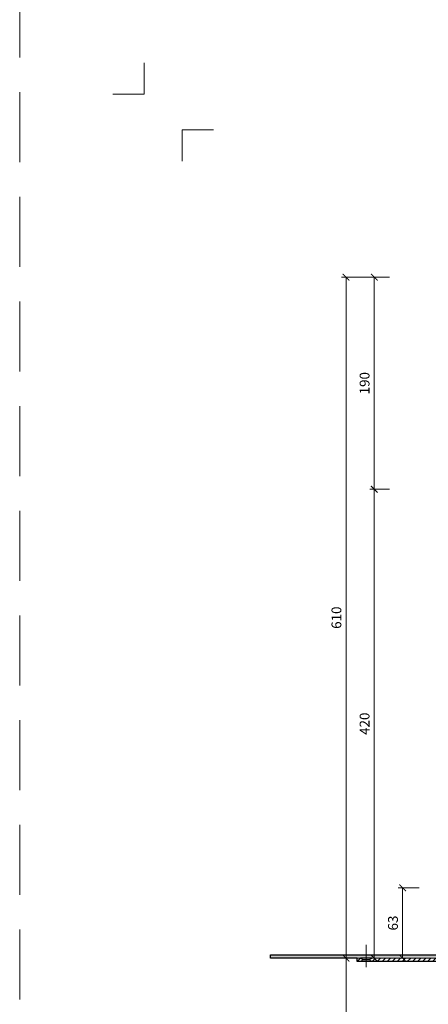
# Model space of a CAD drawing. Units: millimetres. Extents: x 11339 to 25649, y -1615 to 22532.
# Drawn here: x 19297 to 19663, y 3161 to 4043 of the extents above; entities that cross this region are included whole.
import ezdxf
from ezdxf.enums import TextEntityAlignment as Align

# ---------------------------------------------------------------- set-up
doc = ezdxf.new("R2010")
doc.units = ezdxf.units.MM
doc.linetypes.add('DASHDOT2', pattern=[0.5, 0.25, -0.125, 0, -0.125])
doc.linetypes.add('HIDDEN2', pattern=[0.1875, 0.125, -0.0625])
doc.layers.get('DEFPOINTS').update_dxf_attribs({"color": 254, "lineweight": 30})
for name, color, linetype, lineweight in [('TOPWET_KOTY', 30, 'Continuous', 13), ('TOPWET_TENKOU', 142, 'Continuous', 13), ('TOPWET_TLUSTOU', 142, 'Continuous', 30), ('TOPWET_VYKRESOVE_POLE', 254, 'Continuous', 13)]:
    doc.layers.add(name, color=color, linetype=linetype, lineweight=lineweight)
doc.layers.add('Vrstva 4', color=255, linetype='Continuous')
doc.styles.add('BOLD_ARIAL_NARROW', font='arial-narrow-bold_[cs.allfont.net].ttf')
doc.styles.add('REGULAR_ARIAL_NARROW', font='ArialNarrow.ttf')
doc.dimstyles.new('ISO-TW 1-4', dxfattribs={"dimscale": 4, "dimtxt": 2.2, "dimasz": 1.5, "dimexe": 1, "dimexo": 0, "dimgap": 0.75, "dimtad": 1, "dimdec": 0, "dimtxsty": 'REGULAR_ARIAL_NARROW', "dimblk": 'ARCHTICK', "dimcen": 0.5, "dimclrd": 256, "dimclre": 256, "dimclrt": 256, "dimadec": 0, "dimazin": 0, "dimtfac": 1, "dimtdec": 0, "dimtmove": 1, "dimatfit": 3, "dimldrblk": 'DOT', "dimfxl": 1, "dimtfill": 1, "dimtzin": 0, "dimlwd": -1, "dimlwe": -1, "dimarcsym": 0})

# ---------------------------------------------------------------- blocks, each defined once
blk = doc.blocks.new('*U765')
at = {"layer": 'Vrstva 4', "color": 8, "lineweight": 5, "ltscale": 0.2, "true_color": 0x828282}
for points in [[(-114, 304), (-114, 297), (-121, 297)], [(-105.5, 282), (-105.5, 289), (-98.5, 289)]]:
    blk.add_lwpolyline(points, dxfattribs=at)
at = {"color": 7}
for tag, height, style, p in [('01_OZNAČENÍ_VÝKRESU', 3, 'BOLD_ARIAL_NARROW', (87.5, 284.23)), ('08_REZERVNÍ_POLE', 2.25, 'REGULAR_ARIAL_NARROW', (5.16, 12.83))]:
    blk.add_attdef(tag, text='', height=height, dxfattribs=dict(at, style=style)).set_placement(p, align=Align.RIGHT)
for tag, p, style in [('06_VÁHA_KG', (-7.96, 23.66), 'REGULAR_ARIAL_NARROW'), ('03_TYP', (-80.68, 23.66), 'BOLD_ARIAL_NARROW'), ('04_KÓD_NEBO_PODNADPIS', (-82.11, 18.23), 'REGULAR_ARIAL_NARROW'), ('07_MATERIÁL', (-7.96, 18.23), 'REGULAR_ARIAL_NARROW'), ('05_MĚŘÍTKO', (-80.68, 12.83), 'REGULAR_ARIAL_NARROW')]:
    blk.add_attdef(tag, p, '', height=2.25, dxfattribs=dict(at, style=style))
blk = doc.blocks.new('_ArchTick')
at = {"color": 0, "linetype": 'ByBlock', "const_width": 0.15}
blk.add_lwpolyline([(-0.5, -0.5), (0.5, 0.5)], dxfattribs=at)
blk = doc.blocks.new('*D708')
at = {"layer": 'DEFPOINTS', "color": 0, "ltscale": 40, "transparency": 16777216}
for p in [(19614.33, 3622.67), (19627.98, 3622.67), (19621.23, 3202.67)]:
    blk.add_point(p, dxfattribs=at)
at = {"layer": 'TOPWET_KOTY', "ltscale": 40, "transparency": 16777216}
for p, q in [((19627.98, 3622.67), (19610.33, 3622.67)), ((19614.33, 3202.67), (19614.33, 3622.67)), ((19621.23, 3202.67), (19610.33, 3202.67))]:
    blk.add_line(p, q, dxfattribs=at)
at = {"layer": 'TOPWET_KOTY', "ltscale": 40, "transparency": 16777216, "xscale": 6, "yscale": 6, "zscale": 6}
for p, rotation in [((19614.33, 3622.67), 90), ((19614.33, 3202.67), 270)]:
    blk.add_blockref('_ArchTick', p, dxfattribs=dict(at, rotation=rotation))
at = {"layer": 'TOPWET_KOTY', "ltscale": 40, "transparency": 16777216, "insert": (19606.83, 3412.67), "char_height": 8.8, "attachment_point": 5, "rotation": 90, "style": 'REGULAR_ARIAL_NARROW', "bg_fill": 3, "box_fill_scale": 1.1, "bg_fill_color": 256, "bg_fill_true_color": 13158600, "bg_fill_transparency": 0}
blk.add_mtext('420', dxfattribs=at)
blk = doc.blocks.new('_Dot')
at = {"color": 0, "linetype": 'ByBlock', "lineweight": -2}
blk.add_line((-0.5, 0), (-1, 0), dxfattribs=at)
at = {"color": 0, "linetype": 'ByBlock', "const_width": 0.5}
blk.add_lwpolyline([(-0.25, 0, 1), (0.25, 0, 1)], format="xyb", close=True, dxfattribs=at)
blk = doc.blocks.new('*D709')
at = {"layer": 'DEFPOINTS', "color": 0, "ltscale": 40, "transparency": 16777216}
for p in [(19589.12, 3812.67), (19617.98, 3812.67), (19600.51, 3202.67)]:
    blk.add_point(p, dxfattribs=at)
at = {"layer": 'TOPWET_KOTY', "ltscale": 40, "transparency": 16777216}
for p, q in [((19617.98, 3812.67), (19585.12, 3812.67)), ((19589.12, 3202.67), (19589.12, 3812.67)), ((19600.51, 3202.67), (19585.12, 3202.67))]:
    blk.add_line(p, q, dxfattribs=at)
at = {"layer": 'TOPWET_KOTY', "ltscale": 40, "transparency": 16777216, "xscale": 6, "yscale": 6, "zscale": 6}
for p, rotation in [((19589.12, 3812.67), 90), ((19589.12, 3202.67), 270)]:
    blk.add_blockref('_ArchTick', p, dxfattribs=dict(at, rotation=rotation))
at = {"layer": 'TOPWET_KOTY', "ltscale": 40, "transparency": 16777216, "insert": (19581.62, 3507.67), "char_height": 8.8, "attachment_point": 5, "rotation": 90, "style": 'REGULAR_ARIAL_NARROW', "bg_fill": 3, "box_fill_scale": 1.1, "bg_fill_color": 256, "bg_fill_true_color": 13158600, "bg_fill_transparency": 0}
blk.add_mtext('610', dxfattribs=at)
blk = doc.blocks.new('*D710')
at = {"layer": 'DEFPOINTS', "color": 0, "ltscale": 40, "transparency": 16777216}
for p in [(19614.33, 3812.67), (19627.98, 3812.67), (19627.98, 3622.67)]:
    blk.add_point(p, dxfattribs=at)
at = {"layer": 'TOPWET_KOTY', "ltscale": 40, "transparency": 16777216}
for p, q in [((19627.98, 3812.67), (19610.33, 3812.67)), ((19614.33, 3622.67), (19614.33, 3812.67)), ((19627.98, 3622.67), (19610.33, 3622.67))]:
    blk.add_line(p, q, dxfattribs=at)
at = {"layer": 'TOPWET_KOTY', "ltscale": 40, "transparency": 16777216, "xscale": 6, "yscale": 6, "zscale": 6}
for p, rotation in [((19614.33, 3812.67), 90), ((19614.33, 3622.67), 270)]:
    blk.add_blockref('_ArchTick', p, dxfattribs=dict(at, rotation=rotation))
at = {"layer": 'TOPWET_KOTY', "ltscale": 40, "transparency": 16777216, "insert": (19606.83, 3717.67), "char_height": 8.8, "attachment_point": 5, "rotation": 90, "style": 'REGULAR_ARIAL_NARROW', "bg_fill": 3, "box_fill_scale": 1.1, "bg_fill_color": 256, "bg_fill_true_color": 13158600, "bg_fill_transparency": 0}
blk.add_mtext('190', dxfattribs=at)
blk = doc.blocks.new('*D712')
at = {"layer": 'DEFPOINTS', "color": 0, "ltscale": 40, "transparency": 16777216}
for p in [(19600.51, 3202.67), (19589.12, 3049.67), (19612.94, 3049.67)]:
    blk.add_point(p, dxfattribs=at)
at = {"layer": 'TOPWET_KOTY', "ltscale": 40, "transparency": 16777216}
for p, q in [((19600.51, 3202.67), (19585.12, 3202.67)), ((19589.12, 3202.67), (19589.12, 3049.67)), ((19612.94, 3049.67), (19585.12, 3049.67))]:
    blk.add_line(p, q, dxfattribs=at)
at = {"layer": 'TOPWET_KOTY', "ltscale": 40, "transparency": 16777216, "xscale": 6, "yscale": 6, "zscale": 6}
for p, rotation in [((19589.12, 3202.67), 90), ((19589.12, 3049.67), 270)]:
    blk.add_blockref('_ArchTick', p, dxfattribs=dict(at, rotation=rotation))
at = {"layer": 'TOPWET_KOTY', "ltscale": 40, "transparency": 16777216, "insert": (19581.62, 3126.17), "char_height": 8.8, "attachment_point": 5, "rotation": 90, "style": 'REGULAR_ARIAL_NARROW', "bg_fill": 3, "box_fill_scale": 1.1, "bg_fill_color": 256, "bg_fill_true_color": 13158600, "bg_fill_transparency": 0}
blk.add_mtext('300', dxfattribs=at)
blk = doc.blocks.new('*D700')
at = {"layer": 'DEFPOINTS', "color": 0, "ltscale": 40, "transparency": 16777216}
for p in [(19639.71, 3265.67), (19654.63, 3265.67), (19646.61, 3202.67)]:
    blk.add_point(p, dxfattribs=at)
at = {"layer": 'TOPWET_KOTY', "ltscale": 40, "transparency": 16777216}
for p, q in [((19654.63, 3265.67), (19635.71, 3265.67)), ((19639.71, 3202.67), (19639.71, 3265.67)), ((19646.61, 3202.67), (19635.71, 3202.67))]:
    blk.add_line(p, q, dxfattribs=at)
at = {"layer": 'TOPWET_KOTY', "ltscale": 40, "transparency": 16777216, "xscale": 6, "yscale": 6, "zscale": 6}
for p, rotation in [((19639.71, 3265.67), 90), ((19639.71, 3202.67), 270)]:
    blk.add_blockref('_ArchTick', p, dxfattribs=dict(at, rotation=rotation))
at = {"layer": 'TOPWET_KOTY', "ltscale": 40, "transparency": 16777216, "insert": (19632.22, 3234.17), "char_height": 8.8, "attachment_point": 5, "rotation": 90, "style": 'REGULAR_ARIAL_NARROW', "bg_fill": 3, "box_fill_scale": 1.1, "bg_fill_color": 256, "bg_fill_true_color": 13158600, "bg_fill_transparency": 0}
blk.add_mtext('63', dxfattribs=at)

msp = doc.modelspace()

# ---------------------------------------------------------------- linework, layer by layer
at = {"layer": 'DEFPOINTS', "linetype": 'HIDDEN2', "lineweight": 5, "ltscale": 500}
msp.add_line((19297.02711, -1615.49862), (19297.02717, 22532.14729), dxfattribs=at)

# ---------------------------------------------------------------- block references
at = {"layer": 'TOPWET_VYKRESOVE_POLE', "ltscale": 40, "xscale": 4, "yscale": 4, "zscale": 4}
msp.add_blockref('*U765', (19864.38853, 2788.50115), dxfattribs=at)

# ---------------------------------------------------------------- next in the draw order: dimensions: what is measured, and where the dimension line sits
at = {"layer": 'TOPWET_KOTY', "ltscale": 40}
dim = msp.add_linear_dim(base=(19614.32615, 3622.67121), p1=(19621.22696, 3202.6712), p2=(19627.98362, 3622.67121), angle=90, dimstyle='ISO-TW 1-4', dxfattribs=at)
dim.commit()
dim.dimension.update_dxf_attribs({"geometry": '*D708', "text_midpoint": (19606.83311, 3412.6712)})

# ---------------------------------------------------------------- next in the draw order: dimensions: what is measured, and where the dimension line sits
dim = msp.add_linear_dim(base=(19589.1155, 3812.67121), p1=(19600.51495, 3202.67121), p2=(19617.98362, 3812.67121), angle=90, dimstyle='ISO-TW 1-4', dxfattribs=at)
dim.commit()
dim.dimension.update_dxf_attribs({"geometry": '*D709', "text_midpoint": (19581.62246, 3507.67121)})

# ---------------------------------------------------------------- next in the draw order: linework, layer by layer
at = {"layer": 'TOPWET_TENKOU', "ltscale": 40}
msp.add_lwpolyline([(19521.59098, 3202.67121), (19613.72702, 3202.67121), (19688.59098, 3202.67115), (19688.59098, 3227.67115), (19685.59098, 3226.67115), (19685.59098, 3208.67115, -0.414213562), (19682.59098, 3205.67115), (19521.59098, 3205.67115)], format="xyb", close=True, dxfattribs=at)

# ---------------------------------------------------------------- next in the draw order: dimensions: what is measured, and where the dimension line sits
at = {"layer": 'TOPWET_KOTY', "ltscale": 40}
dim = msp.add_linear_dim(base=(19614.32615, 3812.67121), p1=(19627.98362, 3622.67121), p2=(19627.98362, 3812.67121), angle=90, dimstyle='ISO-TW 1-4', dxfattribs=at)
dim.commit()
dim.dimension.update_dxf_attribs({"geometry": '*D710', "text_midpoint": (19606.83311, 3717.67121)})

# ---------------------------------------------------------------- next in the draw order: dimensions: what is measured, and where the dimension line sits
dim = msp.add_linear_dim(base=(19589.11553, 3049.67115), p1=(19600.51496, 3202.6712), p2=(19612.93764, 3049.67115), angle=90, text='300', dimstyle='ISO-TW 1-4', dxfattribs=at)
dim.commit()
dim.dimension.update_dxf_attribs({"geometry": '*D712', "text_midpoint": (19581.62248, 3126.17118)})

# ---------------------------------------------------------------- next in the draw order: hatches: boundary and pattern name
at = {"layer": 'TOPWET_TENKOU', "ltscale": 40}
h = msp.add_hatch(dxfattribs=at)
h.set_pattern_fill('LINE', color=256, angle=45)
h.set_pattern_definition([(45, (-50, -1492.746), (-2.24506403, 2.24506403), [])])
h.paths.add_polyline_path([(19602.09095, 3199.67122), (19604.09115, 3200.92117), (19604.09115, 3201.42117), (19602.09095, 3202.67121), (19599.09098, 3202.67121), (19599.09098, 3199.67122)])
edge = h.paths.add_edge_path(flags=17)
edge.add_arc((19683.93093, 3256.67116), 9, 89.99999952, 178.99491352, ccw=False)
edge.add_line((19683.93093, 3265.67116), (19688.58744, 3265.67116))
edge.add_line((19688.58744, 3265.67116), (19688.58744, 3263.67116))
edge.add_line((19688.58744, 3263.67116), (19683.93093, 3263.67116))
edge.add_arc((19683.93093, 3256.67116), 7, 89.99999952, 178.99491352)
edge.add_line((19676.93201, 3256.79394), (19676.08775, 3205.67115))
edge.add_line((19676.08775, 3205.67115), (19674.08744, 3205.67115))
edge.add_line((19674.08744, 3205.67115), (19674.93232, 3256.82903))
edge = h.paths.add_edge_path()
edge.add_line((19688.59099, 3252.67115), (19688.59096, 3277.15163))
edge.add_arc((19708.59096, 3277.15163), 20, 169.94599081, 180, ccw=False)
edge.add_line((19688.89808, 3280.64316), (19691.28383, 3294.09918))
edge.add_arc((19671.59095, 3297.59071), 20, 349.94599081, 360)
edge.add_line((19691.59095, 3297.59071), (19691.59096, 3622.72241))
edge.add_line((19691.59096, 3622.72241), (19693.79096, 3622.72241))
edge.add_line((19693.79096, 3622.72241), (19693.79095, 3297.39719))
edge.add_arc((19673.79095, 3297.39719), 20, -10.05400919, 0, ccw=False)
edge.add_line((19693.48383, 3293.90566), (19691.09808, 3280.44964))
edge.add_arc((19710.79096, 3276.95811), 20, 169.94599081, 180)
edge.add_line((19690.79096, 3276.95811), (19690.79099, 3252.67115))
edge.add_line((19690.79099, 3252.67115), (19688.59099, 3252.67115))
edge = h.paths.add_edge_path()
edge.add_arc((19848.59361, 3643.92397), 157.00585, 94.09565762, 178.53835002)
edge.add_line((19691.63885, 3647.92885), (19691.59098, 3633.27754))
edge.add_arc((19681.59098, 3633.27754), 10, 329.9999992, 359.99999961, ccw=False)
edge.add_line((19690.25123, 3628.27754), (19689.93072, 3627.72241))
edge.add_arc((19698.59098, 3622.72241), 10, 149.9999992, 179.99999975)
edge.add_line((19688.59098, 3622.72241), (19688.59098, 3576.86699))
edge.add_arc((19684.59098, 3576.86699), 4, 323.60927678, 359.99999968, ccw=False)
edge.add_arc((19684.59098, 3576.86699), 4, 277.18075547, 323.60927678, ccw=False)
edge.add_arc((19685.59098, 3568.92974), 4, 97.18075547, 179.99999968)
edge.add_line((19681.59098, 3568.92974), (19681.59098, 3561.20608))
edge.add_arc((19685.59098, 3561.20608), 4, 179.99999968, 262.8192439)
edge.add_arc((19684.4133, 3553.11213), 4.18062, 2.14806161, 80.67118198, ccw=False)
edge.add_line((19688.59098, 3553.26882), (19688.59098, 3548.27754))
edge.add_line((19688.59098, 3548.27754), (19691.59098, 3548.27754))
edge.add_line((19691.59098, 3548.27754), (19691.59098, 3553.26882))
edge.add_arc((19684.48917, 3553.17904), 7.10237, 0.72432729, 82.0949163)
edge.add_arc((19685.59098, 3561.20608), 1, 179.99999968, 262.8192439, ccw=False)
edge.add_line((19684.59098, 3561.20608), (19684.59098, 3568.92974))
edge.add_arc((19685.59098, 3568.92974), 1, 97.18075547, 179.99999968, ccw=False)
edge.add_arc((19684.59098, 3576.86699), 7, 277.18075547, 359.99999968)
edge.add_line((19691.59098, 3576.86699), (19691.59098, 3622.72241))
edge.add_arc((19701.59098, 3622.72241), 10, 149.9999992, 179.99999975, ccw=False)
edge.add_line((19692.93072, 3627.72241), (19693.25123, 3628.27754))
edge.add_arc((19684.59098, 3633.27754), 10, 329.9999992, 359.99983649)
edge.add_line((19694.59098, 3633.27752), (19694.59092, 3644.91002))
edge.add_arc((19848.59361, 3643.92397), 154.00585, 93.00085791, 179.63314966, ccw=False)
edge.add_line((19840.53127, 3797.71864), (19936.24676, 3802.73488))
edge.add_line((19936.24676, 3802.73488), (19933.09386, 3805.57376))
edge.add_line((19933.09386, 3805.57376), (19837.37997, 3800.52886))
edge = h.paths.add_edge_path()
edge.add_arc((19962.48325, 3649.89589), 157.00585, 7.09565762, 91.53835002)
edge.add_line((19958.26827, 3806.84516), (19943.63454, 3806.12617))
edge.add_arc((19943.11118, 3816.11247), 10, 242.9999992, 272.99999961, ccw=False)
edge.add_line((19938.57127, 3807.2024), (19938.00012, 3807.49342))
edge.add_arc((19933.46022, 3798.58335), 10, 62.9999992, 92.99999975)
edge.add_line((19932.93686, 3808.56965), (19887.14428, 3806.16976))
edge.add_arc((19886.93494, 3810.16428), 4, 236.60927678, 272.99999968, ccw=False)
edge.add_arc((19886.93494, 3810.16428), 4, 190.18075547, 236.60927678, ccw=False)
edge.add_arc((19879.0609, 3808.75025), 4, 10.18075547, 92.99999968)
edge.add_line((19878.85155, 3812.74476), (19871.13848, 3812.34054))
edge.add_arc((19871.34782, 3808.34602), 4, 92.99999968, 175.8192439)
edge.add_arc((19863.20333, 3809.09848), 4.18062, 275.14806161, 353.67118198, ccw=False)
edge.add_line((19863.57846, 3804.93473), (19858.59402, 3804.67351))
edge.add_line((19858.59402, 3804.67351), (19858.75103, 3801.67762))
edge.add_line((19858.75103, 3801.67762), (19863.73546, 3801.93884))
edge.add_arc((19863.27412, 3809.02622), 7.10237, 273.72432729, 355.0949163)
edge.add_arc((19871.34782, 3808.34602), 1, 92.99999968, 175.8192439, ccw=False)
edge.add_line((19871.29549, 3809.34465), (19879.00856, 3809.74888))
edge.add_arc((19879.0609, 3808.75025), 1, 10.18075547, 92.99999968, ccw=False)
edge.add_arc((19886.93494, 3810.16428), 7, 190.18075547, 272.99999968)
edge.add_line((19887.30129, 3803.17387), (19933.09386, 3805.57376))
edge.add_arc((19933.61722, 3795.58746), 10, 62.9999992, 92.99999975, ccw=False)
edge.add_line((19938.15713, 3804.49753), (19938.72828, 3804.20651))
edge.add_arc((19943.26818, 3813.11658), 10, 242.9999992, 272.99983649)
edge.add_line((19943.79151, 3803.13028), (19955.40808, 3803.73914))
edge.add_arc((19962.48325, 3649.89589), 154.00585, 6.00085791, 92.63314966, ccw=False)
edge.add_line((20115.64521, 3665.99618), (20125.66393, 3570.67439))
edge.add_line((20125.66393, 3570.67439), (20128.33391, 3573.97155))
edge.add_line((20128.33391, 3573.97155), (20118.28665, 3669.29024))
edge = h.paths.add_edge_path()
edge.add_line((19693.79098, 3138.02326), (19693.79098, 3249.67115))
edge.add_line((19693.79098, 3249.67115), (19691.59098, 3249.67115))
edge.add_line((19691.59098, 3249.67115), (19691.59098, 3137.64234))
edge.add_line((19688.59103, 3202.67115), (19688.59099, 3252.67115))
edge.add_line((19688.59099, 3252.67115), (19690.79099, 3252.67115))
edge.add_line((19690.79099, 3252.67115), (19690.79099, 3273.67115))
edge.add_line((19690.79099, 3273.67115), (19693.79099, 3276.67115))
edge.add_line((19693.79099, 3276.67115), (19693.79099, 3249.67115))
edge.add_line((19693.79099, 3249.67115), (19691.59099, 3249.67115))
edge.add_line((19691.59099, 3249.67115), (19691.59094, 3201.67121))
edge.add_line((19691.59094, 3201.67121), (19689.59099, 3199.67121))
edge.add_line((19689.59099, 3199.67121), (19612.09747, 3199.67121))
edge.add_line((19612.09747, 3199.67121), (19610.09077, 3200.92117))
edge.add_line((19610.09077, 3200.92117), (19610.09077, 3201.42117))
edge.add_line((19610.09077, 3201.42117), (19612.09747, 3202.67109))
edge.add_line((19612.09747, 3202.67109), (19688.59099, 3202.67115))
at = {"layer": 'TOPWET_TENKOU', "linetype": 'Continuous', "ltscale": 40}
h = msp.add_hatch(dxfattribs=at)
h.set_pattern_fill('DOTS', color=256, scale=0.5, angle=60, style=0)
h.set_pattern_definition([(60, (15981.199, -16987.5757), (-0.488970164, 0.740578832), [0, -0.79375])])
edge = h.paths.add_edge_path()
edge.add_line((19539.96595, 3205.67116), (19682.59451, 3205.67115))
edge.add_arc((19682.59451, 3208.67115), 3, 269.99999952, 359.99999952)
edge.add_line((19685.59451, 3208.67115), (19685.59451, 3226.67115))
edge.add_line((19685.59451, 3226.67115), (19688.59451, 3227.67115))
edge.add_line((19688.59451, 3227.67115), (19688.59451, 3202.67115))
edge.add_line((19688.59451, 3202.67115), (19613.73055, 3202.67122))
edge.add_line((19613.73055, 3202.67122), (19539.96595, 3202.67122))
edge.add_line((19539.96595, 3202.67122), (19539.96595, 3205.67116))
h.paths.add_polyline_path([(19521.59451, 3205.67116), (19539.96595, 3205.67116), (19539.96595, 3202.67122), (19521.59451, 3202.67122)])
edge = h.paths.add_edge_path()
edge.add_line((19854.59451, 3227.67115), (19857.59451, 3226.67115))
edge.add_line((19857.59451, 3226.67115), (19857.59451, 3208.67115))
edge.add_arc((19860.59451, 3208.67115), 3, 179.99999952, 269.99999952)
edge.add_line((19860.59451, 3205.67115), (20003.22307, 3205.67115))
edge.add_line((20003.22307, 3205.67115), (20003.22307, 3202.67121))
edge.add_line((20003.22307, 3202.67121), (19929.45847, 3202.67121))
edge.add_line((19929.45847, 3202.67121), (19854.59451, 3202.67115))
edge.add_line((19854.59451, 3202.67115), (19854.59451, 3227.67115))
h.paths.add_polyline_path([(20003.22307, 3205.67115), (20021.59451, 3205.67115), (20021.59451, 3202.67121), (20003.22307, 3202.67121)])

# ---------------------------------------------------------------- next in the draw order: linework, layer by layer
at = {"layer": 'TOPWET_TENKOU', "lineweight": 9, "ltscale": 40}
for points in [[(19688.59103, 3202.67115), (19688.59099, 3252.67115), (19690.79099, 3252.67115), (19690.79099, 3273.67115), (19693.79099, 3276.67115), (19693.79099, 3249.67115), (19691.59099, 3249.67115), (19691.59094, 3201.67121), (19689.59099, 3199.67121), (19612.09747, 3199.67121), (19610.09077, 3200.92117), (19610.09077, 3201.42117), (19612.09747, 3202.67109), (19688.59099, 3202.67115)], [(19604.09118, 3200.92116), (19602.09098, 3199.67121), (19599.09098, 3199.67121), (19599.09098, 3202.67121), (19602.09098, 3202.67121), (19604.09118, 3201.42116), (19604.09118, 3200.92116)]]:
    msp.add_lwpolyline(points, dxfattribs=at)
at = {"layer": 'TOPWET_TENKOU', "linetype": 'DASHDOT2', "ltscale": 80}
msp.add_lwpolyline([(19607.09098, 3214.67121), (19607.09098, 3187.67121)], dxfattribs=at)
at = {"layer": 'TOPWET_TENKOU', "linetype": 'Continuous', "ltscale": 40}
for points in [[(19602.09098, 3202.67121), (19612.09747, 3202.67109)], [(19610.09098, 3201.42119), (19604.09118, 3201.42116)], [(19610.09098, 3200.92119), (19604.09118, 3200.92116)]]:
    msp.add_lwpolyline(points, dxfattribs=at)
at = {"layer": 'TOPWET_TENKOU', "ltscale": 40}
msp.add_lwpolyline([(19602.09098, 3199.67121), (19612.09747, 3199.67121)], dxfattribs=at)

# ---------------------------------------------------------------- next in the draw order: dimensions: what is measured, and where the dimension line sits
at = {"layer": 'TOPWET_KOTY', "ltscale": 40}
dim = msp.add_linear_dim(base=(19639.7139, 3265.67115), p1=(19646.61474, 3202.67121), p2=(19654.63148, 3265.67115), angle=90, dimstyle='ISO-TW 1-4', dxfattribs=at)
dim.commit()
dim.dimension.update_dxf_attribs({"geometry": '*D700', "text_midpoint": (19632.22086, 3234.17118)})

# ---------------------------------------------------------------- next in the draw order: linework, layer by layer
at = {"layer": 'TOPWET_TLUSTOU', "ltscale": 40}
msp.add_lwpolyline([(19688.59097, 3199.67122), (19612.09744, 3199.67122), (19610.09074, 3200.92117), (19610.09074, 3201.42117), (19612.09744, 3202.6711), (19602.09095, 3202.67122), (19604.09115, 3201.42117), (19604.09115, 3200.92117), (19602.09095, 3199.67122), (19599.09095, 3199.67122), (19599.09095, 3202.67122), (19521.59097, 3202.67122), (19521.59097, 3205.67116), (19674.08744, 3205.67115)], dxfattribs=at)

doc.saveas('drawing.dxf')
